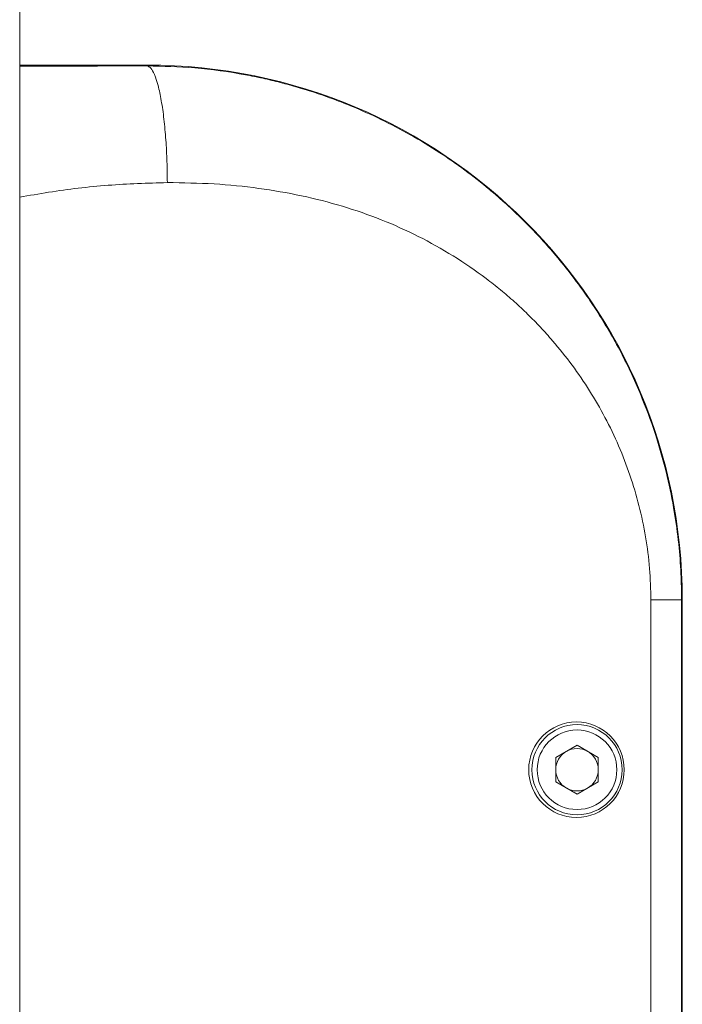
# Model space of a CAD drawing. Units: millimetres. Extents: x -832 to 1180, y -1286 to 1445.
# Drawn here: x 141 to 203, y 1182 to 1275 of the extents above; entities that cross this region are included whole.
import ezdxf

# ---------------------------------------------------------------- set-up
doc = ezdxf.new("R2010")
doc.units = ezdxf.units.MM

msp = doc.modelspace()

# ---------------------------------------------------------------- linework, layer by layer
at = {"color": 7, "linetype": 'Continuous', "lineweight": 18}
for p, q in [((140.512, 1104.407), (140.512, 1384.407)), ((152.512, 1270.826), (140.512, 1270.826)), ((152.512, 1270.826), (152.512, 1270.747)), ((199.973, 1068.407), (199.973, 1220.407)), ((202.865, 1220.407), (202.865, 1068.407)), ((202.931, 1220.407), (202.865, 1220.407)), ((202.931, 1068.407), (202.931, 1220.407)), ((191.012, 1205.562), (193.012, 1206.717)), ((193.012, 1206.717), (195.012, 1205.562)), ((191.012, 1203.253), (191.012, 1205.562)), ((195.012, 1205.562), (195.012, 1203.253)), ((193.012, 1202.098), (191.012, 1203.253)), ((195.012, 1203.253), (193.012, 1202.098))]:
    msp.add_line(p, q, dxfattribs=at)
for centre, radius in [((192.962, 1204.407), 4.5), ((193.012, 1204.407), 4.25), ((193.012, 1204.407), 3.75)]:
    msp.add_circle(centre, radius, dxfattribs=at)
for centre, radius, start, end in [((152.512, 1220.407), 50.419, 0, 90), ((193.012, 1204.407), 2, 120, 180), ((193.012, 1204.407), 2, 60, 120), ((193.012, 1204.407), 2, 0, 60), ((193.012, 1204.407), 2, 180, 240), ((193.012, 1204.407), 2, 300, 0), ((193.012, 1204.407), 2, 240, 300)]:
    msp.add_arc(centre, radius, start, end, dxfattribs=at)
at = {"color": 8, "linetype": 'Continuous', "lineweight": 18}
for points, knots in [([(140.512, 1270.727), (140.926, 1270.728), (143.148, 1270.728), (147.165, 1270.733), (150.733, 1270.742), (152.512, 1270.747)], [0, 0, 0, 0, 0.103087, 0.552676, 1, 1, 1, 1]), ([(154.422, 1259.748), (152.557, 1259.69), (148.815, 1259.574), (144.178, 1259.012), (141.42, 1258.529), (140.512, 1258.369)], [0, 0, 0, 0, 0.4000565, 0.802308, 1, 1, 1, 1])]:
    msp.add_open_spline(points, degree=3, knots=knots, dxfattribs=at)
at = {"color": 7, "linetype": 'Continuous', "lineweight": 18}
for points, knots in [([(154.422, 1259.748), (154.414, 1260.413), (154.397, 1261.781), (154.287, 1263.811), (154.109, 1265.765), (153.86, 1267.513), (153.557, 1268.943), (153.218, 1269.97), (152.865, 1270.605), (152.627, 1270.7), (152.512, 1270.747)], [0, 0, 0, 0, 0.116702, 0.240236, 0.368788, 0.500001, 0.631214, 0.759765, 0.883298, 1, 1, 1, 1]), ([(152.512, 1270.747), (154.013, 1270.711), (157.111, 1270.638), (160.748, 1270.121), (163.42, 1269.581), (165.075, 1269.186), (166.748, 1268.727), (168.435, 1268.199), (170.133, 1267.602), (172.182, 1266.796), (174.592, 1265.712), (177.357, 1264.262), (179.994, 1262.657), (182.485, 1260.924), (184.193, 1259.582), (185.297, 1258.649), (185.815, 1258.198), (186.33, 1257.737), (186.843, 1257.266), (187.354, 1256.784), (187.861, 1256.29), (188.583, 1255.569), (189.587, 1254.517), (190.921, 1253.014), (192.419, 1251.17), (193.803, 1249.278), (195.039, 1247.413), (196.107, 1245.655), (197.17, 1243.726), (198.208, 1241.62), (199.384, 1238.918), (200.537, 1235.719), (201.521, 1232.153), (202.194, 1228.825), (202.607, 1225.764), (202.828, 1222.988), (202.853, 1221.234), (202.865, 1220.407)], [0, 0, 0, 0, 0.057328, 0.118253, 0.139377, 0.160907, 0.182845, 0.205192, 0.227949, 0.251117, 0.288645, 0.328057, 0.369355, 0.405507, 0.442994, 0.451594, 0.460262, 0.468997, 0.477799, 0.486669, 0.495606, 0.504611, 0.525341, 0.55071, 0.580718, 0.615364, 0.639517, 0.665503, 0.693321, 0.722971, 0.754453, 0.805002, 0.851699, 0.894547, 0.933546, 0.968696, 1, 1, 1, 1]), ([(199.973, 1220.407), (199.949, 1221.399), (199.9, 1223.389), (199.507, 1226.367), (198.887, 1229.302), (198.036, 1232.171), (196.967, 1234.948), (195.692, 1237.61), (194.224, 1240.152), (192.573, 1242.567), (190.993, 1244.542), (189.572, 1246.123), (188.371, 1247.35), (187.12, 1248.522), (185.819, 1249.641), (183.931, 1251.129), (181.378, 1252.879), (178.07, 1254.733), (174.577, 1256.298), (170.9, 1257.574), (167.04, 1258.562), (162.996, 1259.258), (158.769, 1259.684), (155.89, 1259.727), (154.422, 1259.748)], [0, 0, 0, 0, 0.043901, 0.088043, 0.132741, 0.176678, 0.220526, 0.264566, 0.307597, 0.350846, 0.39456, 0.420108, 0.445602, 0.471088, 0.496613, 0.522224, 0.578467, 0.634856, 0.691842, 0.749857, 0.809314, 0.870596, 0.934053, 1, 1, 1, 1]), ([(199.973, 1220.407), (200.351, 1220.407), (201.13, 1220.407), (202.077, 1220.407), (202.728, 1220.407), (202.82, 1220.407), (202.865, 1220.407)], [0, 0, 0, 0, 0.242426, 0.499998, 0.757584, 1, 1, 1, 1])]:
    msp.add_open_spline(points, degree=3, knots=knots, dxfattribs=at)

doc.saveas('drawing.dxf')
